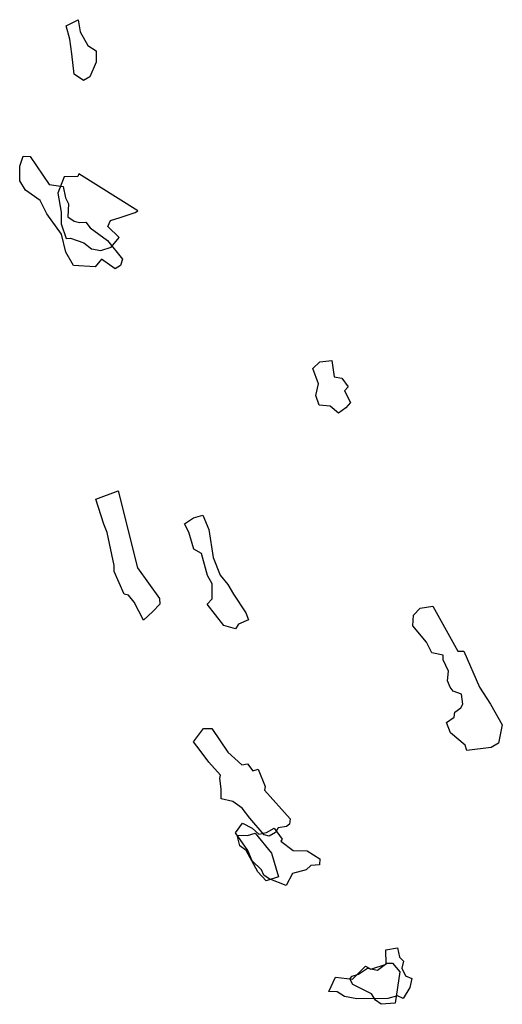
# Model space of a CAD drawing. Extents: x 422 to 905, y -7473 to -6488.
import ezdxf

# ---------------------------------------------------------------- set-up
doc = ezdxf.new("R2010")
doc.units = 0

msp = doc.modelspace()

# ---------------------------------------------------------------- linework, layer by layer
at = {"layer": 'W47XLIFTS', "color": 5}
for points in [[(476.691, -6542.225, 582.432), (474.313, -6521.913, 586.58), (472.383, -6506.988, 586.58), (468.791, -6493.689, 586.58), (480.771, -6487.655, 586.58), (482.812, -6499.798, 586.58), (490.509, -6513.485, 586.58), (498.72, -6518.708, 586.58), (498.647, -6530.303, 584.986), (492.266, -6544.866, 582.338), (485.982, -6548.428, 581.7)], [(468.393, -6720.116, 686.772), (463.889, -6702.352, 685.84), (449.252, -6682.06, 685.64), (442.782, -6668.727, 685.64), (427.877, -6658.297, 685.64), (422.38, -6648.871, 685.64), (422.174, -6634.121, 685.64), (425.777, -6624.315, 685.64), (432.643, -6624.4, 685.64), (451.709, -6652.404, 685.64), (465.736, -6654.713, 685.641), (468.091, -6666.077, 685.642), (471.036, -6671.932, 685.643), (470.514, -6684.841, 685.603), (476.702, -6689.219, 685.588), (482.196, -6690.563, 685.568), (488.254, -6690.245, 685.549), (492.899, -6695.787, 685.567), (510.195, -6708.621, 685.64), (525.18, -6727.4, 685.64), (523.088, -6733.512, 685.64), (517.68, -6737.108, 685.64), (503.976, -6727.345, 685.64), (497.909, -6734.796, 685.64), (475.911, -6733.583, 687.242)], [(481.328, -6641.737, 565.138), (480.267, -6644.648, 564.927), (466.707, -6644.998, 565.289), (460.526, -6661.361, 562.559), (463.571, -6680.235, 560.898), (463.548, -6691.901, 560.611), (468.589, -6706.445, 560.504), (472.884, -6706.416, 560.504), (486.245, -6710.953, 560.385), (494.234, -6717.039, 560.302), (503.555, -6718.619, 560.14), (513.636, -6715.345, 559.907), (521.72, -6705.613, 559.638), (510.391, -6694.671, 559.731), (512.944, -6688.544, 559.672), (522.875, -6685.461, 559.461), (537.926, -6680.731, 557.153), (540.507, -6678.898, 556.75)], [(718.641, -6863.624, 688.81), (721.226, -6852.175, 688.81), (715.778, -6836.76, 688.81), (722.657, -6830.029, 688.81), (734.642, -6828.737, 688.81), (737.106, -6844.919, 688.81), (744.575, -6846.507, 688.81), (751.036, -6855.167, 688.81), (747.43, -6858.911, 688.81), (753.297, -6870.743, 688.81), (748.762, -6876.082, 688.81), (741.231, -6881.238, 688.81), (732.868, -6874.306, 688.81), (722.144, -6873.246, 688.81)], [(506.503, -6992.398, 610.1), (498.501, -6967.345, 610.1), (520.83, -6959.095, 610.1), (540.08, -7036.215, 610.11), (562.076, -7066.694, 609.279), (562.555, -7072.562, 609.195), (555.389, -7079.698, 609.13), (545.964, -7088.66, 608.915), (536.896, -7070.647, 609.427), (531.06, -7063.603, 609.611), (526.69, -7062.596, 609.655), (516.72, -7039.816, 610.095), (516.619, -7033.841, 610.095), (509.853, -7000.759, 610.1)], [(610.012, -7072.421, 615.442), (614.858, -7067.045, 616.201), (614.732, -7052.051, 616.362), (610.07, -7043.817, 616.49), (604.238, -7021.661, 616.49), (596.404, -7017.51, 616.49), (591.652, -7000.317, 616.49), (587.043, -6992.271, 616.49), (596.161, -6985.97, 616.49), (605.606, -6983.414, 616.49), (611.416, -6997.858, 616.49), (615.995, -7025.678, 616.487), (622.835, -7043.465, 616.486), (630.431, -7052.828, 616.497), (636.143, -7062.603, 616.691), (648.723, -7081.335, 616.721), (651.391, -7088.297, 616.434), (641.122, -7092.556, 615.631), (638.107, -7097.332, 615.191), (626.634, -7093.887, 614.804)], [(893.516, -7172.459, 561.251), (905.352, -7193.404, 561.189), (901.481, -7211.493, 561.189), (894.111, -7215.815, 561.189), (869.993, -7218.955, 561.189), (868.064, -7213.629, 561.189), (853.315, -7201.4, 561.189), (849.353, -7190.915, 561.189), (857.3, -7185.514, 561.189), (857.973, -7180.553, 561.189), (863.774, -7176.368, 561.189), (865.894, -7172.585, 561.189), (864.625, -7162.615, 561.189), (856.135, -7159.564, 561.189), (853.086, -7155.442, 561.189), (850.528, -7149.262, 561.189), (851.452, -7139.495, 561.189), (846.031, -7128.15, 561.189), (846.178, -7123.511, 561.189), (834.676, -7121.277, 561.189), (829.352, -7110.594, 561.189), (815.783, -7094.23, 561.189), (816.303, -7083.471, 561.189), (823.058, -7076.633, 561.189), (835.751, -7074.414, 561.189), (860.725, -7119.43, 561.189), (866.979, -7119.515, 561.189), (882.462, -7155.479, 561.189)], [(602.985, -7219.075, 630.103), (596.276, -7210.265, 630.074), (606.343, -7196.779, 630.5), (614.386, -7196.934, 630.997), (630.475, -7220.51, 630.822), (644.459, -7233.123, 631.108), (650.092, -7232.286, 631.122), (655.562, -7239.176, 631.16), (660.785, -7237.447, 631.16), (667.915, -7254.97, 631.16), (667.146, -7258.617, 631.16), (693.051, -7287.326, 631.16), (692.154, -7292.78, 631.16), (689.133, -7294.897, 631.16), (681.105, -7296.447, 631.16), (678.38, -7300.822, 631.16), (672.065, -7304.817, 631.16), (666.935, -7303.158, 631.16), (652.64, -7286.581, 631.16), (644.83, -7276.505, 631.16), (635.64, -7269.969, 631.16), (624.027, -7267.168, 631.16), (623.749, -7257.283, 631.16), (622.68, -7246.88, 631.16), (623.24, -7243.7, 631.16), (611.702, -7230.446, 630.689)], [(645.408, -7291.553, 596.156), (655.021, -7296.562, 596.261), (661.667, -7302.628, 596.261), (669.265, -7300.898, 596.261), (676.969, -7296.685, 596.261), (684.959, -7307.72, 596.261), (683.573, -7309.589, 596.261), (695.858, -7319.066, 596.261), (709.898, -7319.412, 596.261), (722.802, -7327.485, 596.261), (722.366, -7333.374, 596.261), (713.503, -7334.117, 596.261), (708.844, -7338.397, 596.261), (695.137, -7341.921, 596.261), (688.835, -7354.153, 596.261), (672.079, -7347.472, 596.261), (666.455, -7343.689, 596.261), (664.134, -7338.305, 596.261), (654.754, -7329.263, 596.261), (650.592, -7318.887, 596.261), (638.272, -7301.449, 596.314)], [(639.978, -7303.709, 631.16), (650.194, -7304.057, 631.16), (657.934, -7301.636, 631.16), (674.158, -7321.579, 631.16), (681.283, -7345.217, 631.16), (668.832, -7349.33, 631.16), (660.533, -7340.24, 631.16), (649.027, -7318.921, 631.16), (642.515, -7314.37, 631.16)], [(738.266, -7445.761, 617.545), (755.4, -7447.6, 617.545), (768.4, -7434.6, 617.545), (773.8, -7437.9, 617.545), (789.228, -7432.594, 617.545), (788.655, -7418.245, 617.545), (800.566, -7416.542, 617.545), (802.548, -7425.724, 617.545), (806.443, -7429.798, 617.545), (804.849, -7436.886, 617.545), (808.5, -7444.5, 617.545), (814.7, -7447.2, 617.545), (812.8, -7456.1, 617.545), (806.2, -7467.1, 617.545), (800.5, -7464.4, 617.545), (790.6, -7467, 617.545), (759.8, -7467.5, 617.545), (747.5, -7465.2, 617.545), (740, -7460.5, 617.545), (731.834, -7459.99, 618.776)], [(783.978, -7472.906, 638.54), (778.34, -7468.795, 638.54), (774.473, -7462.374, 638.54), (755.608, -7453.126, 638.54), (752.582, -7447.272, 638.54), (754.987, -7444.894, 638.54), (761.363, -7442.68, 638.54), (770.328, -7436.612, 638.54), (780.372, -7438.884, 638.54), (789.624, -7431.763, 638.54), (795.356, -7431.69, 638.54), (802.903, -7440.277, 638.54), (797.944, -7471.683, 638.54)]]:
    msp.add_polyline3d(points, close=True, dxfattribs=at)

doc.saveas('drawing.dxf')
